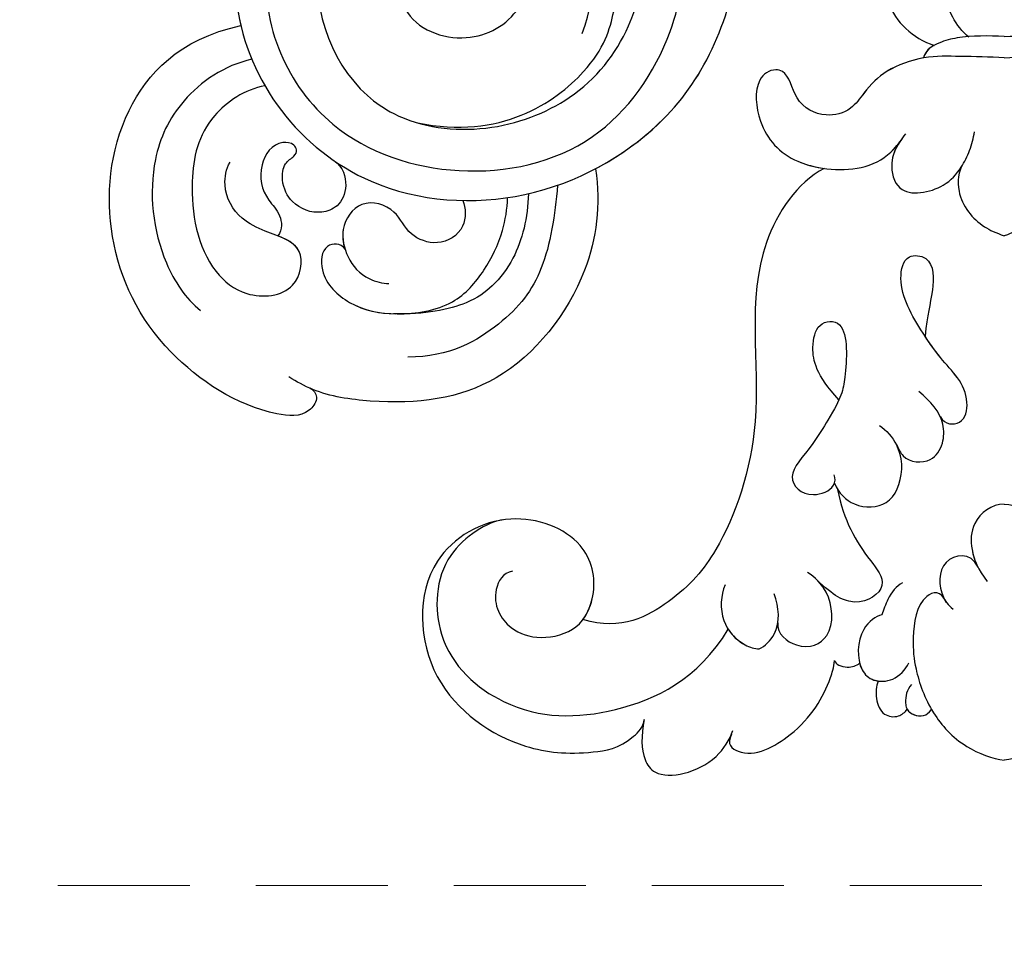
# Model space of a CAD drawing. Units: millimetres. Extents: x 1276 to 2956, y 420 to 1608.
# Drawn here: x 1895 to 1943, y 956 to 1001 of the extents above; entities that cross this region are included whole.
import ezdxf

# ---------------------------------------------------------------- set-up
doc = ezdxf.new("R2010")
doc.units = ezdxf.units.MM
doc.linetypes.add('HIDDEN', pattern=[9.525, 6.35, -3.175])
doc.layers.add('H-06.木作(細線)', color=8, linetype='Continuous')
doc.layers.add('H-08.木作(細線)', color=8, linetype='Continuous')
doc.styles.add('新細明體', font='txt')
doc.dimstyles.new('4', dxfattribs={"dimtxt": 10, "dimasz": 3, "dimexe": 1.5, "dimexo": 1.5, "dimgap": 1.2, "dimtad": 2, "dimdec": 0, "dimtxsty": '新細明體', "dimblk": 'ARCHTICK', "dimcen": 5, "dimclrd": 8, "dimclre": 8, "dimclrt": 4, "dimadec": 0, "dimazin": 0, "dimtfac": 1, "dimtdec": 0, "dimtix": 1, "dimtmove": 2, "dimatfit": 3, "dimldrblk": 'OPEN90', "dimfxl": 1.25, "dimlwd": 9, "dimlwe": 9, "dimarcsym": 0})

# ---------------------------------------------------------------- blocks, each defined once
blk = doc.blocks.new('SE-21103-d')
at = {"layer": 'H-08.木作(細線)'}
for points, knots in [([(-28.964, -13.725), (-29.237, -14.523), (-29.105, -16.746), (-25.852, -17.954), (-22.492, -15.993), (-22.575, -11.339), (-26.503, -8.508), (-31.235, -9.46), (-33.869, -14.29), (-32.351, -19.127), (-28.646, -21.683), (-24.836, -22.172), (-20.377, -20.412), (-17.411, -16.612), (-16.558, -9.462), (-20.308, -0.631), (-25.215, 6.222), (-33.392, 13.366), (-39.265, 16.161), (-39.494, 16.271), (-39.728, 16.38), (-39.962, 16.49), (-42.176, 17.525), (-44.391, 18.561), (-46.605, 19.597)], [0, 0, 0, 0, 2.177978, 5.497046, 8.577725, 13.317391, 17.071729, 22.215598, 25.639351, 32.878769, 34.34394, 38.469364, 42.594811, 47.500396, 54.439114, 63.065478, 74.911319, 82.402005, 82.402005, 82.402005, 82.694932, 82.694932, 82.694932, 85.469807, 85.469807, 85.469807, 85.469807]), ([(-28.964, -13.725), (-29.237, -14.523), (-29.105, -16.746), (-25.852, -17.954), (-22.492, -15.993), (-22.575, -11.339), (-26.503, -8.508), (-31.235, -9.46), (-33.869, -14.29), (-32.351, -19.127), (-28.646, -21.683), (-24.836, -22.172), (-20.377, -20.412), (-17.411, -16.612), (-16.558, -9.462), (-20.308, -0.631), (-25.215, 6.222), (-33.392, 13.366), (-39.265, 16.161), (-39.494, 16.271), (-39.728, 16.38), (-39.962, 16.49), (-42.176, 17.525), (-44.391, 18.561), (-46.605, 19.597)], [0, 0, 0, 0, 2.177978, 5.497046, 8.577725, 13.317391, 17.071729, 22.215598, 25.639351, 32.878769, 34.34394, 38.469364, 42.594811, 47.500396, 54.439114, 63.065478, 74.911319, 82.402005, 82.402005, 82.402005, 82.694932, 82.694932, 82.694932, 85.469807, 85.469807, 85.469807, 85.469807]), ([(-46.754, -2.865), (-49.687, -2.483), (-54.638, -2.552), (-61.553, -6.033), (-65.393, -13.587), (-65.596, -19.107), (-64.953, -22.524), (-63.76, -24.917), (-61.263, -26.288)], [0, 0, 0, 0, 6.638982, 14.559351, 22.917343, 30.97384, 31.910817, 37.18546, 37.18546, 37.18546, 37.18546]), ([(-28.241, -21.538), (-24.233, -22.375), (-19.568, -19.157), (-17.797, -12.87), (-19.848, -7.274), (-26.49, -4.282), (-35.229, -6.064), (-38.68, -16.651), (-32.179, -25.074), (-22.737, -25.696), (-16.815, -22.315), (-13.969, -18.335), (-12.928, -15.087), (-12.864, -13.332)], [0, 0, 0, 0, 2.047913, 3.624526, 10.741426, 17.968101, 25.697563, 35.421008, 46.338433, 53.650774, 61.233983, 66.163632, 70.759001, 70.759001, 70.759001, 70.759001]), ([(-28.241, -21.538), (-24.233, -22.375), (-19.568, -19.157), (-17.797, -12.87), (-19.848, -7.274), (-26.49, -4.282), (-35.229, -6.064), (-38.68, -16.651), (-32.179, -25.074), (-22.737, -25.696), (-16.815, -22.315), (-13.969, -18.335), (-12.928, -15.087), (-12.864, -13.332)], [0, 0, 0, 0, 2.047913, 3.624526, 10.741426, 17.968101, 25.697563, 35.421008, 46.338433, 53.650774, 61.233983, 66.163632, 70.759001, 70.759001, 70.759001, 70.759001]), ([(-20.311, -17.247), (-19.536, -15.073), (-19.598, -10.994), (-22.724, -7.053), (-28.138, -5.986), (-33.225, -7.565), (-36.747, -14.662), (-33.509, -22.028), (-26.223, -24.46), (-19.44, -22.979), (-15.871, -17.773), (-15.121, -12.912), (-15.237, -8.915), (-15.72, -6.693), (-16.309, -4.957)], [0, 0, 0, 0, 4.232322, 9.616845, 14.6975, 20.220538, 26.626377, 35.246669, 41.793284, 48.495403, 54.866892, 59.528673, 63.347267, 66.893089, 66.893089, 66.893089, 66.893089]), ([(-20.311, -17.247), (-19.536, -15.073), (-19.598, -10.994), (-22.724, -7.053), (-28.138, -5.986), (-33.225, -7.565), (-36.747, -14.662), (-33.509, -22.028), (-26.223, -24.46), (-19.44, -22.979), (-15.871, -17.773), (-15.121, -12.912), (-15.237, -8.915), (-15.72, -6.693), (-16.309, -4.957)], [0, 0, 0, 0, 4.232322, 9.616845, 14.6975, 20.220538, 26.626377, 35.246669, 41.793284, 48.495403, 54.866892, 59.528673, 63.347267, 66.893089, 66.893089, 66.893089, 66.893089]), ([(-36.127, -10.223), (-36.881, -11.967), (-37.215, -14.326), (-36.808, -16.534), (-36.732, -16.857)], [29.82151, 29.82151, 29.82151, 29.82151, 35.421008, 36.394712, 36.394712, 36.394712, 36.394712]), ([(-19.663, -23.745), (-18.521, -23.143), (-16.211, -21.469), (-13.969, -18.335), (-12.928, -15.087), (-12.864, -13.332)], [57.286696, 57.286696, 57.286696, 57.286696, 61.233983, 66.163632, 70.759001, 70.759001, 70.759001, 70.759001]), ([(-1.702, -17.414), (-2.022, -17.162), (-2.835, -16.109), (-3.014, -14.826), (-2.831, -13.924)], [0, 0, 0, 0, 1.255827, 3.881619, 3.881619, 3.881619, 3.881619]), ([(-5.722, -14.43), (-5.768, -14.942), (-5.633, -16.266), (-4.411, -17.494), (-3.37, -17.812)], [0, 0, 0, 0, 1.494667, 4.649725, 4.649725, 4.649725, 4.649725]), ([(-5.722, -14.43), (-5.768, -14.942), (-5.633, -16.266), (-4.411, -17.494), (-3.37, -17.812)], [0, 0, 0, 0, 1.494667, 4.649725, 4.649725, 4.649725, 4.649725]), ([(-5.722, -14.43), (-5.768, -14.942), (-5.633, -16.266), (-4.411, -17.494), (-3.37, -17.812)], [0, 0, 0, 0, 1.494667, 4.649725, 4.649725, 4.649725, 4.649725]), ([(-33.401, -34.311), (-33.16, -34.431), (-32.993, -34.857), (-33.651, -35.72), (-36.448, -35.471), (-40.885, -32.531), (-43.417, -27.308), (-42.909, -20.974), (-39.735, -17.529), (-36.732, -16.857)], [0, 0, 0, 0, 0.556067, 1.203862, 2.791145, 8.429295, 15.079774, 21.380779, 27.099301, 27.099301, 27.099301, 27.099301]), ([(-33.401, -34.311), (-33.16, -34.431), (-32.993, -34.857), (-33.651, -35.72), (-36.448, -35.471), (-40.885, -32.531), (-43.417, -27.308), (-42.909, -20.974), (-39.735, -17.529), (-36.732, -16.857)], [0, 0, 0, 0, 0.556067, 1.203862, 2.791145, 8.429295, 15.079774, 21.380779, 27.099301, 27.099301, 27.099301, 27.099301]), ([(-33.401, -34.311), (-33.16, -34.431), (-32.993, -34.857), (-33.651, -35.72), (-36.448, -35.471), (-40.885, -32.531), (-43.417, -27.308), (-42.909, -20.974), (-39.735, -17.529), (-36.732, -16.857)], [0, 0, 0, 0, 0.556067, 1.203862, 2.791145, 8.429295, 15.079774, 21.380779, 27.099301, 27.099301, 27.099301, 27.099301]), ([(0, -17.379), (-0.75, -17.357), (-1.899, -17.33), (-3.088, -17.644), (-3.764, -17.988), (-3.888, -18.42)], [0, 0, 0, 0, 2.331194, 3.280765, 4.171927, 4.171927, 4.171927, 4.171927]), ([(0, -17.379), (-0.75, -17.357), (-1.899, -17.33), (-3.088, -17.644), (-3.764, -17.988), (-3.888, -18.42)], [0, 0, 0, 0, 2.331194, 3.280765, 4.171927, 4.171927, 4.171927, 4.171927]), ([(0, -17.379), (0.75, -17.357), (1.899, -17.33), (3.088, -17.644), (3.764, -17.988), (3.888, -18.42)], [0, 0, 0, 0, 2.331194, 3.280765, 4.171927, 4.171927, 4.171927, 4.171927]), ([(0, -17.379), (0.75, -17.357), (1.899, -17.33), (3.088, -17.644), (3.764, -17.988), (3.888, -18.42)], [0, 0, 0, 0, 2.331194, 3.280765, 4.171927, 4.171927, 4.171927, 4.171927]), ([(0, -18.413), (-0.718, -18.365), (-1.982, -18.358), (-3.873, -18.296), (-5.759, -18.988), (-6.578, -19.853), (-7.423, -21.03), (-8.716, -21.314), (-10.109, -20.646), (-10.365, -19.097), (-11.232, -18.92), (-12.091, -19.555), (-11.846, -21.867), (-10.218, -23.687), (-6.972, -23.979), (-5.428, -23.044), (-4.927, -22.325), (-4.743, -22.062)], [0, 0, 0, 0, 2.18554, 3.931846, 5.747288, 7.469626, 8.409018, 9.701142, 11.399344, 12.808479, 13.197618, 14.419088, 16.551124, 19.436948, 22.467268, 24.150748, 25.124575, 25.124575, 25.124575, 25.124575]), ([(-3.888, -18.42), (-4.506, -18.528), (-5.761, -18.991), (-6.578, -19.853), (-7.423, -21.03), (-8.716, -21.314), (-10.109, -20.646), (-10.365, -19.097), (-11.232, -18.92), (-12.091, -19.555), (-11.846, -21.867), (-10.218, -23.687), (-6.972, -23.979), (-5.56, -23.124), (-5.117, -22.578), (-5.022, -22.451)], [3.945394, 3.945394, 3.945394, 3.945394, 5.747288, 7.469626, 8.409018, 9.701142, 11.399344, 12.808479, 13.197618, 14.419088, 16.551124, 19.436948, 22.467268, 24.150748, 24.638744, 24.638744, 24.638744, 24.638744]), ([(-3.888, -18.42), (-4.506, -18.528), (-5.761, -18.991), (-6.578, -19.853), (-7.423, -21.03), (-8.716, -21.314), (-10.109, -20.646), (-10.365, -19.097), (-11.232, -18.92), (-12.091, -19.555), (-11.846, -21.867), (-10.587, -23.275), (-9.122, -23.669), (-8.675, -23.732)], [3.945394, 3.945394, 3.945394, 3.945394, 5.747288, 7.469626, 8.409018, 9.701142, 11.399344, 12.808479, 13.197618, 14.419088, 16.551124, 19.436948, 20.645165, 20.645165, 20.645165, 20.645165]), ([(0, -18.413), (0.718, -18.365), (1.982, -18.358), (3.873, -18.296), (5.759, -18.988), (6.578, -19.853), (7.423, -21.03), (8.716, -21.314), (10.109, -20.646), (10.365, -19.097), (11.232, -18.92), (12.091, -19.555), (11.846, -21.867), (10.218, -23.687), (6.972, -23.979), (5.428, -23.044), (4.927, -22.325), (4.743, -22.062)], [0, 0, 0, 0, 2.18554, 3.931846, 5.747288, 7.469626, 8.409018, 9.701142, 11.399344, 12.808479, 13.197618, 14.419088, 16.551124, 19.436948, 22.467268, 24.150748, 25.124575, 25.124575, 25.124575, 25.124575]), ([(-36.206, -18.485), (-37.528, -18.765), (-39.746, -20.322), (-41.293, -23.715), (-40.866, -27.785), (-39.4, -29.983), (-38.668, -30.565)], [0, 0, 0, 0, 3.44494, 6.679745, 11.646318, 14.524965, 14.524965, 14.524965, 14.524965]), ([(-36.206, -18.485), (-37.528, -18.765), (-39.746, -20.322), (-41.293, -23.715), (-40.866, -27.785), (-39.4, -29.983), (-38.668, -30.565)], [0, 0, 0, 0, 3.44494, 6.679745, 11.646318, 14.524965, 14.524965, 14.524965, 14.524965]), ([(-35.58, -19.754), (-36.54, -19.933), (-38.613, -21.328), (-39.346, -24.593), (-38.732, -28.193), (-36.48, -30.044), (-34.006, -29.831), (-33.569, -27.349), (-35.289, -26.912), (-36.877, -26.151), (-37.646, -24.866), (-37.446, -23.748), (-37.256, -23.433)], [0, 0, 0, 0, 2.706881, 6.360075, 11.092718, 13.031063, 15.363184, 17.196654, 19.312816, 20.54595, 22.236413, 23.190482, 23.190482, 23.190482, 23.190482]), ([(-35.58, -19.754), (-36.54, -19.933), (-38.613, -21.328), (-39.346, -24.593), (-38.732, -28.193), (-36.48, -30.044), (-34.006, -29.831), (-33.613, -27.598), (-34.503, -27.153), (-34.96, -26.975)], [0, 0, 0, 0, 2.706881, 6.360075, 11.092718, 13.031063, 15.363184, 17.196654, 18.684141, 18.684141, 18.684141, 18.684141]), ([(-4.926, -22.321), (-5.199, -22.675), (-5.565, -23.407), (-5.13, -25.209), (-2.957, -24.783), (-2.112, -23.798), (-1.631, -22.873), (-1.496, -22.274), (-1.427, -21.971)], [0, 0, 0, 0, 1.269295, 2.52336, 4.541226, 5.806956, 6.724241, 7.663963, 7.663963, 7.663963, 7.663963]), ([(-34.178, -23.148), (-33.977, -22.942), (-34.114, -22.526), (-35.137, -22.373), (-35.983, -23.684), (-35.674, -25.051), (-34.82, -25.876), (-34.706, -26.663), (-34.96, -26.975)], [0, 0, 0, 0, 0.514392, 0.999701, 2.456372, 4.214345, 5.045342, 5.765607, 5.765607, 5.765607, 5.765607]), ([(-34.178, -23.148), (-33.977, -22.942), (-34.114, -22.526), (-35.137, -22.373), (-35.983, -23.684), (-35.674, -25.051), (-34.82, -25.876), (-34.706, -26.663), (-34.96, -26.975)], [0, 0, 0, 0, 0.514392, 0.999701, 2.456372, 4.214345, 5.045342, 5.765607, 5.765607, 5.765607, 5.765607]), ([(-5.022, -22.451), (-5.242, -22.765), (-5.55, -23.468), (-5.13, -25.209), (-2.957, -24.783), (-2.282, -23.996), (-2.051, -23.63), (-2.038, -23.609)], [0.154708, 0.154708, 0.154708, 0.154708, 1.269295, 2.52336, 4.541226, 5.806956, 5.882611, 5.882611, 5.882611, 5.882611]), ([(-32.264, -23.352), (-31.806, -23.65), (-31.548, -24.66), (-31.995, -25.587), (-33.069, -25.99), (-34.232, -25.574), (-34.807, -24.494), (-34.688, -23.456), (-34.298, -23.256), (-34.178, -23.148)], [0, 0, 0, 0, 1.022282, 2.100888, 3.002171, 4.70847, 5.881575, 6.628345, 7.262108, 7.262108, 7.262108, 7.262108]), ([(-32.264, -23.352), (-31.806, -23.65), (-31.548, -24.66), (-31.995, -25.587), (-33.069, -25.99), (-34.232, -25.574), (-34.807, -24.494), (-34.688, -23.456), (-34.298, -23.256), (-34.178, -23.148)], [0, 0, 0, 0, 1.022282, 2.100888, 3.002171, 4.70847, 5.881575, 6.628345, 7.262108, 7.262108, 7.262108, 7.262108]), ([(-2.006, -23.558), (-2.203, -23.856), (-2.369, -25.164), (-1.294, -26.441), (-0.408, -26.828), (0, -26.977)], [0, 0, 0, 0, 1.3686, 3.517563, 4.499164, 4.499164, 4.499164, 4.499164]), ([(-2.006, -23.558), (-2.203, -23.856), (-2.369, -25.164), (-1.294, -26.441), (-0.408, -26.828), (0, -26.977)], [0, 0, 0, 0, 1.3686, 3.517563, 4.499164, 4.499164, 4.499164, 4.499164]), ([(2.006, -23.558), (2.203, -23.856), (2.369, -25.164), (1.294, -26.441), (0.408, -26.828), (0, -26.977)], [0, 0, 0, 0, 1.3686, 3.517563, 4.499164, 4.499164, 4.499164, 4.499164]), ([(2.006, -23.558), (2.203, -23.856), (2.369, -25.164), (1.294, -26.441), (0.408, -26.828), (0, -26.977)], [0, 0, 0, 0, 1.3686, 3.517563, 4.499164, 4.499164, 4.499164, 4.499164]), ([(-19.663, -23.745), (-19.424, -25.494), (-19.876, -29.31), (-24.024, -34.545), (-29.078, -35.196), (-32.922, -34.64), (-34.049, -33.983), (-34.42, -33.766)], [0, 0, 0, 0, 4.94781, 11.787788, 18.180548, 20.830713, 22.130073, 22.130073, 22.130073, 22.130073]), ([(-19.663, -23.745), (-19.424, -25.494), (-19.876, -29.31), (-24.024, -34.545), (-29.078, -35.196), (-32.922, -34.64), (-34.049, -33.983), (-34.42, -33.766)], [0, 0, 0, 0, 4.94781, 11.787788, 18.180548, 20.830713, 22.130073, 22.130073, 22.130073, 22.130073]), ([(-19.663, -23.745), (-19.424, -25.494), (-19.876, -29.31), (-24.024, -34.545), (-29.078, -35.196), (-32.491, -34.703), (-33.358, -34.33), (-33.401, -34.311)], [0, 0, 0, 0, 4.94781, 11.787788, 18.180548, 20.830713, 20.970713, 20.970713, 20.970713, 20.970713]), ([(-8.675, -23.732), (-9.97, -24.43), (-12.743, -28.442), (-11.246, -35.536), (-13.388, -41.785), (-15.644, -44.438), (-18.407, -45.988), (-20.276, -45.439)], [0, 0, 0, 0, 4.477988, 12.86681, 19.744721, 23.864517, 27.443799, 27.443799, 27.443799, 27.443799]), ([(-8.675, -23.732), (-9.97, -24.43), (-12.743, -28.442), (-11.246, -35.536), (-13.388, -41.785), (-15.644, -44.438), (-18.407, -45.988), (-20.276, -45.439)], [0, 0, 0, 0, 4.477988, 12.86681, 19.744721, 23.864517, 27.443799, 27.443799, 27.443799, 27.443799]), ([(-8.675, -23.732), (-9.97, -24.43), (-12.743, -28.442), (-11.246, -35.536), (-13.388, -41.785), (-15.644, -44.438), (-18.407, -45.988), (-20.276, -45.439)], [0, 0, 0, 0, 4.477988, 12.86681, 19.744721, 23.864517, 27.443799, 27.443799, 27.443799, 27.443799]), ([(-21.495, -24.544), (-21.619, -25.97), (-22.048, -28.771), (-23.955, -31.202), (-26.686, -32.81), (-28.707, -32.81)], [0, 0, 0, 0, 4.268942, 8.382596, 12.421827, 12.421827, 12.421827, 12.421827]), ([(-22.897, -24.951), (-22.925, -26.089), (-23.339, -27.815), (-24.521, -29.373), (-25.936, -30.383), (-27.891, -30.77), (-29.395, -30.724)], [0, 0, 0, 0, 3.266838, 5.178645, 6.769799, 9.196695, 9.196695, 9.196695, 9.196695]), ([(-22.897, -24.951), (-22.925, -26.089), (-23.339, -27.815), (-24.521, -29.373), (-25.936, -30.383), (-27.891, -30.77), (-29.395, -30.724)], [0, 0, 0, 0, 3.266838, 5.178645, 6.769799, 9.196695, 9.196695, 9.196695, 9.196695]), ([(-31.705, -27.631), (-31.938, -27.297), (-32.845, -27.34), (-32.953, -29.058), (-31.386, -30.474), (-29.189, -30.872), (-26.5, -30.456), (-24.972, -28.686), (-24.143, -27.007), (-23.911, -25.674), (-23.904, -25.14)], [0, 0, 0, 0, 0.846659, 1.968849, 3.939562, 6.390889, 9.138594, 11.429283, 13.615372, 15.130313, 15.130313, 15.130313, 15.130313]), ([(-26.057, -25.276), (-25.902, -25.627), (-25.87, -26.722), (-27.201, -27.531), (-28.733, -26.965), (-29.239, -25.606), (-30.992, -25.111), (-32.014, -26.569), (-31.641, -28.119), (-30.864, -29.001), (-29.912, -29.281), (-29.614, -29.262)], [0, 0, 0, 0, 1.188114, 2.6137, 3.878274, 5.282621, 6.998454, 8.576139, 9.936507, 11.482001, 12.336421, 12.336421, 12.336421, 12.336421]), ([(-26.057, -25.276), (-25.902, -25.627), (-25.87, -26.722), (-27.201, -27.531), (-28.733, -26.965), (-29.239, -25.606), (-30.992, -25.111), (-31.922, -26.438), (-31.821, -27.297), (-31.729, -27.597)], [0, 0, 0, 0, 1.188114, 2.6137, 3.878274, 5.282621, 6.998454, 8.576139, 9.517583, 9.517583, 9.517583, 9.517583]), ([(-31.705, -27.631), (-31.938, -27.297), (-32.845, -27.34), (-32.953, -29.058), (-31.41, -30.452), (-30.083, -30.71), (-29.302, -30.726)], [0, 0, 0, 0, 0.846659, 1.968849, 3.939562, 6.3069, 6.3069, 6.3069, 6.3069]), ([(-3.072, -35.69), (-2.876, -36.07), (-1.9, -36.106), (-1.595, -34.294), (-2.906, -33.164), (-4.236, -31.186), (-5.186, -29.547), (-4.812, -27.827), (-3.344, -27.991), (-3.441, -30.009), (-3.717, -30.746), (-3.812, -31.805)], [0, 0, 0, 0, 0.840137, 1.841082, 4.398604, 5.851472, 9.01075, 10.48149, 11.543919, 13.574385, 16.386644, 16.386644, 16.386644, 16.386644]), ([(-7.958, -34.86), (-9.06, -33.672), (-9.33, -32.504), (-9.01, -31.074), (-7.446, -30.957), (-7.644, -33.985), (-7.86, -34.851), (-9.446, -37.387), (-10.657, -38.56), (-9.524, -39.699), (-8.132, -39.151), (-8.121, -38.627), (-8.184, -38.477)], [0, 0, 0, 0, 2.574709, 4.3673, 6.268195, 9.535064, 12.147195, 12.962416, 14.504932, 16.00903, 16.930466, 17.462427, 17.462427, 17.462427, 17.462427]), ([(-3.072, -35.69), (-2.876, -36.07), (-1.9, -36.106), (-1.595, -34.294), (-2.858, -33.206), (-3.581, -32.159), (-3.808, -31.811)], [0, 0, 0, 0, 0.840137, 1.841082, 4.398604, 5.666738, 5.666738, 5.666738, 5.666738]), ([(-6.013, -36.097), (-5.664, -36.324), (-5.255, -36.822), (-4.801, -37.867), (-3.527, -37.971), (-2.913, -37.05), (-2.866, -35.668), (-3.553, -34.941), (-4.113, -34.466)], [0, 0, 0, 0, 1.198705, 1.783914, 3.148247, 4.156097, 5.004523, 6.735074, 6.735074, 6.735074, 6.735074]), ([(-5.193, -37.018), (-5.189, -37.024), (-5.085, -37.214), (-4.801, -37.867), (-3.527, -37.971), (-2.913, -37.05), (-2.884, -36.203), (-3.022, -35.802), (-3.072, -35.69)], [1.180062, 1.180062, 1.180062, 1.180062, 1.198705, 1.783914, 3.148247, 4.156097, 5.004523, 5.345676, 5.345676, 5.345676, 5.345676]), ([(-8.173, -38.876), (-7.986, -39.364), (-7.162, -40.116), (-5.422, -40.034), (-4.88, -38.652), (-4.935, -37.579), (-5.193, -37.018)], [0, 0, 0, 0, 1.264276, 2.880346, 4.705121, 5.470465, 5.470465, 5.470465, 5.470465]), ([(-8.173, -38.876), (-7.986, -39.364), (-7.162, -40.116), (-5.422, -40.034), (-4.88, -38.652), (-4.935, -37.579), (-5.193, -37.018)], [0, 0, 0, 0, 1.264276, 2.880346, 4.705121, 5.470465, 5.470465, 5.470465, 5.470465]), ([(-8.024, -39.177), (-7.733, -40.682), (-6.905, -42.086), (-5.45, -43.81), (-6.958, -44.927), (-8.238, -44.303), (-9.03, -43.512)], [0.006901, 0.006901, 0.006901, 0.006901, 3.627981, 5.205962, 6.858687, 8.078469, 8.078469, 8.078469, 8.078469]), ([(-8.024, -39.177), (-7.733, -40.682), (-6.905, -42.086), (-5.45, -43.81), (-6.958, -44.927), (-8.238, -44.303), (-9.03, -43.512)], [0.006901, 0.006901, 0.006901, 0.006901, 3.627981, 5.205962, 6.858687, 8.078469, 8.078469, 8.078469, 8.078469]), ([(0, -39.885), (-0.603, -39.873), (-1.611, -40.637), (-1.634, -42.183), (-1.253, -43.037), (-0.824, -43.596)], [0, 0, 0, 0, 1.668232, 2.968331, 4.559742, 4.559742, 4.559742, 4.559742]), ([(0, -39.885), (-0.603, -39.873), (-1.611, -40.637), (-1.63, -41.937), (-1.419, -42.601), (-1.284, -42.875)], [0, 0, 0, 0, 1.668232, 2.968331, 3.83398, 3.83398, 3.83398, 3.83398]), ([(0, -39.885), (0.603, -39.873), (1.611, -40.637), (1.634, -42.183), (1.253, -43.037), (0.824, -43.596)], [0, 0, 0, 0, 1.668232, 2.968331, 4.559742, 4.559742, 4.559742, 4.559742]), ([(0, -39.885), (0.603, -39.873), (1.611, -40.637), (1.63, -41.937), (1.419, -42.601), (1.284, -42.875)], [0, 0, 0, 0, 1.668232, 2.968331, 3.83398, 3.83398, 3.83398, 3.83398]), ([(-23.658, -43.11), (-24.125, -43.172), (-24.795, -44.362), (-23.99, -45.924), (-22.291, -46.457), (-20.372, -45.947), (-19.51, -43.94), (-20.113, -41.409), (-23.933, -39.97), (-28.389, -42.557), (-28.06, -48.771), (-23.595, -51.707), (-20.593, -51.962), (-18.348, -51.617), (-17.358, -50.608), (-17.332, -50.244)], [0, 0, 0, 0, 1.107184, 3.160097, 4.696826, 6.368963, 8.129953, 10.963471, 14.609939, 18.661535, 24.212702, 29.835859, 33.327081, 34.933826, 35.456, 35.456, 35.456, 35.456]), ([(-20.276, -45.439), (-20.021, -45.105), (-19.545, -43.793), (-20.113, -41.409), (-23.933, -39.97), (-28.389, -42.557), (-28.06, -48.771), (-23.595, -51.707), (-20.593, -51.962), (-18.348, -51.617), (-17.358, -50.608), (-17.332, -50.244)], [6.848821, 6.848821, 6.848821, 6.848821, 8.129953, 10.963471, 14.609939, 18.661535, 24.212702, 29.835859, 33.327081, 34.933826, 35.456, 35.456, 35.456, 35.456]), ([(-20.276, -45.439), (-20.021, -45.105), (-19.545, -43.793), (-20.113, -41.409), (-23.933, -39.97), (-28.389, -42.557), (-28.06, -48.771), (-23.595, -51.707), (-20.593, -51.962), (-18.348, -51.617), (-17.358, -50.608), (-17.332, -50.244)], [6.848821, 6.848821, 6.848821, 6.848821, 8.129953, 10.963471, 14.609939, 18.661535, 24.212702, 29.835859, 33.327081, 34.933826, 35.456, 35.456, 35.456, 35.456]), ([(-24.162, -40.644), (-24.836, -40.737), (-27.331, -42.175), (-27.533, -46.908), (-23.617, -50.242), (-18.634, -50.18), (-14.755, -48.324), (-13.282, -45.901)], [0, 0, 0, 0, 2.861912, 6.187659, 10.593308, 16.743618, 23.316825, 23.316825, 23.316825, 23.316825]), ([(-24.162, -40.644), (-24.836, -40.737), (-27.331, -42.175), (-27.533, -46.908), (-23.617, -50.242), (-18.634, -50.18), (-14.755, -48.324), (-13.282, -45.901)], [0, 0, 0, 0, 2.861912, 6.187659, 10.593308, 16.743618, 23.316825, 23.316825, 23.316825, 23.316825]), ([(-1.262, -42.919), (-1.628, -42.159), (-3.215, -42.398), (-3.161, -44.08), (-2.729, -44.714), (-2.467, -44.935)], [0, 0, 0, 0, 1.808411, 3.656175, 4.328585, 4.328585, 4.328585, 4.328585]), ([(-1.262, -42.919), (-1.628, -42.159), (-3.215, -42.398), (-3.165, -43.939), (-2.844, -44.525), (-2.78, -44.611)], [0, 0, 0, 0, 1.808411, 3.656175, 3.967044, 3.967044, 3.967044, 3.967044]), ([(-10.895, -45.596), (-10.965, -46.134), (-9.74, -47.033), (-8.127, -46.319), (-8.291, -44.168), (-9.115, -43.396), (-9.474, -43.164)], [0, 0, 0, 0, 1.080691, 2.610892, 4.596132, 5.891725, 5.891725, 5.891725, 5.891725]), ([(-10.895, -45.596), (-10.965, -46.134), (-9.74, -47.033), (-8.127, -46.319), (-8.269, -44.457), (-8.818, -43.728), (-8.971, -43.571)], [0, 0, 0, 0, 1.080691, 2.610892, 4.596132, 5.245213, 5.245213, 5.245213, 5.245213]), ([(-13.432, -43.757), (-13.65, -44.263), (-13.726, -45.484), (-12.813, -46.563), (-12.01, -46.854), (-11.799, -46.842)], [0, 0, 0, 0, 1.795886, 3.348784, 4.015533, 4.015533, 4.015533, 4.015533]), ([(-4.899, -43.663), (-5.203, -43.826), (-5.602, -44.335), (-5.806, -44.977), (-5.896, -45.205)], [0, 0, 0, 0, 1.139921, 1.961335, 1.961335, 1.961335, 1.961335]), ([(-2.78, -44.611), (-3.047, -44.01), (-4.185, -44.246), (-4.463, -46.432), (-4.269, -47.998), (-3.62, -49.863), (-2.105, -51.552), (-0.563, -52.136), (0, -52.193)], [0, 0, 0, 0, 1.041896, 2.940941, 4.684502, 7.293748, 9.539931, 11.314654, 11.314654, 11.314654, 11.314654]), ([(-2.78, -44.611), (-3.047, -44.01), (-4.185, -44.246), (-4.463, -46.432), (-4.269, -47.998), (-3.62, -49.863), (-2.105, -51.552), (-0.563, -52.136), (0, -52.193)], [0, 0, 0, 0, 1.041896, 2.940941, 4.684502, 7.293748, 9.539931, 11.314654, 11.314654, 11.314654, 11.314654]), ([(2.78, -44.611), (3.047, -44.01), (4.185, -44.246), (4.463, -46.432), (4.269, -47.998), (3.62, -49.863), (2.105, -51.552), (0.563, -52.136), (0, -52.193)], [0, 0, 0, 0, 1.041896, 2.940941, 4.684502, 7.293748, 9.539931, 11.314654, 11.314654, 11.314654, 11.314654]), ([(2.78, -44.611), (3.047, -44.01), (4.185, -44.246), (4.463, -46.432), (4.269, -47.998), (3.62, -49.863), (2.105, -51.552), (0.563, -52.136), (0, -52.193)], [0, 0, 0, 0, 1.041896, 2.940941, 4.684502, 7.293748, 9.539931, 11.314654, 11.314654, 11.314654, 11.314654]), ([(-11.799, -46.842), (-11.515, -46.72), (-10.713, -45.907), (-10.844, -44.848), (-11.072, -44.2)], [0, 0, 0, 0, 1.016481, 2.991861, 2.991861, 2.991861, 2.991861]), ([(-5.896, -45.205), (-6.168, -45.269), (-7.066, -45.869), (-7.129, -47.715), (-6.32, -48.443), (-5.277, -48.409), (-4.765, -47.862), (-4.591, -47.511)], [0, 0, 0, 0, 1.360851, 3.299386, 4.186806, 5.141838, 6.229382, 6.229382, 6.229382, 6.229382]), ([(-13.283, -45.903), (-13.089, -46.207), (-12.642, -46.625), (-12.01, -46.854), (-11.799, -46.842)], [2.268801, 2.268801, 2.268801, 2.268801, 3.348784, 4.015533, 4.015533, 4.015533, 4.015533]), ([(-11.799, -46.842), (-11.515, -46.72), (-11.088, -46.287), (-10.925, -45.784), (-10.895, -45.596)], [0, 0, 0, 0, 1.016481, 1.594077, 1.594077, 1.594077, 1.594077]), ([(-13.125, -50.949), (-13.381, -51.436), (-12.354, -52.266), (-9.676, -50.824), (-8.566, -48.954), (-8.209, -47.761), (-8.165, -47.402)], [0, 0, 0, 0, 0.847222, 3.165462, 6.42593, 7.221532, 7.221532, 7.221532, 7.221532]), ([(-13.125, -50.949), (-13.381, -51.436), (-12.354, -52.266), (-9.676, -50.824), (-8.566, -48.954), (-8.209, -47.761), (-8.165, -47.402)], [0, 0, 0, 0, 0.847222, 3.165462, 6.42593, 7.221532, 7.221532, 7.221532, 7.221532]), ([(-13.125, -50.949), (-13.381, -51.436), (-12.354, -52.266), (-9.676, -50.824), (-8.566, -48.954), (-8.209, -47.761), (-8.165, -47.402)], [0, 0, 0, 0, 0.847222, 3.165462, 6.42593, 7.221532, 7.221532, 7.221532, 7.221532]), ([(-8.165, -47.402), (-8.138, -47.596), (-7.591, -47.795), (-7.114, -47.669), (-6.962, -47.526)], [0, 0, 0, 0, 0.711929, 1.292779, 1.292779, 1.292779, 1.292779]), ([(-8.165, -47.402), (-8.138, -47.596), (-7.591, -47.795), (-7.114, -47.669), (-6.962, -47.526)], [0, 0, 0, 0, 0.711929, 1.292779, 1.292779, 1.292779, 1.292779]), ([(-8.165, -47.402), (-8.138, -47.596), (-7.591, -47.795), (-7.114, -47.669), (-6.962, -47.526)], [0, 0, 0, 0, 0.711929, 1.292779, 1.292779, 1.292779, 1.292779]), ([(-6.962, -47.526), (-6.932, -47.642), (-6.791, -48.019), (-6.477, -48.302), (-6.145, -48.379), (-6.077, -48.389)], [2.939903, 2.939903, 2.939903, 2.939903, 3.299386, 4.186806, 4.407511, 4.407511, 4.407511, 4.407511]), ([(-6.962, -47.526), (-6.932, -47.642), (-6.791, -48.019), (-6.477, -48.302), (-6.145, -48.379), (-6.077, -48.389)], [2.939903, 2.939903, 2.939903, 2.939903, 3.299386, 4.186806, 4.407511, 4.407511, 4.407511, 4.407511]), ([(-6.077, -48.389), (-6.164, -48.646), (-6.227, -49.266), (-5.888, -50.052), (-5.163, -50.174), (-4.78, -49.903), (-4.672, -49.752)], [0, 0, 0, 0, 0.797163, 1.664821, 2.353985, 2.808767, 2.808767, 2.808767, 2.808767]), ([(-6.077, -48.389), (-6.164, -48.646), (-6.227, -49.266), (-5.888, -50.052), (-5.163, -50.174), (-4.78, -49.903), (-4.672, -49.752)], [0, 0, 0, 0, 0.797163, 1.664821, 2.353985, 2.808767, 2.808767, 2.808767, 2.808767]), ([(-6.077, -48.389), (-6.164, -48.646), (-6.227, -49.266), (-5.888, -50.052), (-5.163, -50.174), (-4.78, -49.903), (-4.672, -49.752)], [0, 0, 0, 0, 0.797163, 1.664821, 2.353985, 2.808767, 2.808767, 2.808767, 2.808767]), ([(-4.466, -48.562), (-4.696, -48.817), (-4.785, -49.205), (-4.695, -49.919), (-4.032, -50.194), (-3.627, -49.932), (-3.501, -49.764)], [0, 0, 0, 0, 0.933439, 1.196028, 1.987349, 2.325952, 2.325952, 2.325952, 2.325952]), ([(-4.673, -49.752), (-4.536, -49.985), (-4.019, -50.186), (-3.627, -49.932), (-3.501, -49.764)], [1.232027, 1.232027, 1.232027, 1.232027, 1.987349, 2.325952, 2.325952, 2.325952, 2.325952]), ([(-4.673, -49.752), (-4.536, -49.985), (-4.019, -50.186), (-3.627, -49.932), (-3.501, -49.764)], [1.232027, 1.232027, 1.232027, 1.232027, 1.987349, 2.325952, 2.325952, 2.325952, 2.325952]), ([(-3.501, -49.764), (-3.469, -49.818), (-3.07, -50.476), (-2.105, -51.552), (-0.563, -52.136), (0, -52.193)], [7.091788, 7.091788, 7.091788, 7.091788, 7.293748, 9.539931, 11.314654, 11.314654, 11.314654, 11.314654]), ([(3.501, -49.764), (3.469, -49.818), (3.07, -50.476), (2.105, -51.552), (0.563, -52.136), (0, -52.193)], [7.091788, 7.091788, 7.091788, 7.091788, 7.293748, 9.539931, 11.314654, 11.314654, 11.314654, 11.314654]), ([(-17.332, -50.244), (-17.481, -51.032), (-17.468, -52.02), (-16.624, -53.239), (-14.129, -52.68), (-13.213, -51.228), (-13.056, -50.765)], [0, 0, 0, 0, 2.016989, 3.085996, 5.987738, 7.258708, 7.258708, 7.258708, 7.258708]), ([(-17.332, -50.244), (-17.481, -51.032), (-17.468, -52.02), (-16.624, -53.239), (-14.129, -52.68), (-13.213, -51.228), (-13.056, -50.765)], [0, 0, 0, 0, 2.016989, 3.085996, 5.987738, 7.258708, 7.258708, 7.258708, 7.258708]), ([(-17.332, -50.244), (-17.481, -51.032), (-17.468, -52.02), (-16.624, -53.239), (-14.129, -52.68), (-13.213, -51.228), (-13.056, -50.765)], [0, 0, 0, 0, 2.016989, 3.085996, 5.987738, 7.258708, 7.258708, 7.258708, 7.258708])]:
    blk.add_open_spline(points, degree=3, knots=knots, dxfattribs=at)
for points in [[(-1.702, -17.414), (-1.712, -17.407), (-1.721, -17.399), (-1.731, -17.392)], [(-3.377, -17.81), (-3.594, -17.927), (-3.796, -18.101), (-3.888, -18.42)], [(-24.162, -40.644), (-24.19, -40.648), (-24.218, -40.653), (-24.247, -40.658)]]:
    blk.add_open_spline(points, degree=3, dxfattribs=at)
blk = doc.blocks.new('_ArchTick')
at = {"color": 0, "linetype": 'ByBlock', "const_width": 0.15}
blk.add_lwpolyline([(-0.5, -0.5), (0.5, 0.5)], dxfattribs=at)
blk = doc.blocks.new('*D29')
at = {"layer": 'DEFPOINTS', "color": 0, "transparency": 16777216}
for p in [(2362.066, 1175.071), (1465.174, 959.191), (2362.066, 959.191)]:
    blk.add_point(p, dxfattribs=at)
at = {"layer": 'H-06.木作(細線)', "color": 8, "linetype": 'HIDDEN', "lineweight": 9, "transparency": 16777216}
for p, q in [((2360.566, 1175.071), (1463.674, 1175.071)), ((2360.566, 959.191), (1463.674, 959.191))]:
    blk.add_line(p, q, dxfattribs=at)
at = {"layer": 'H-06.木作(細線)', "color": 8, "lineweight": 9, "transparency": 16777216}
blk.add_line((1465.174, 1175.071), (1465.174, 959.191), dxfattribs=at)
at = {"layer": 'H-06.木作(細線)', "color": 8, "lineweight": 9, "transparency": 16777216, "xscale": 3, "yscale": 3, "zscale": 3}
for p, rotation in [((1465.174, 1175.071), 90), ((1465.174, 959.191), 270)]:
    blk.add_blockref('_ArchTick', p, dxfattribs=dict(at, rotation=rotation))
at = {"layer": 'H-06.木作(細線)', "color": 4, "transparency": 16777216, "insert": (1458.341, 1067.131), "char_height": 10, "attachment_point": 5, "rotation": 90, "style": '新細明體'}
blk.add_mtext('216', dxfattribs=at)
blk = doc.blocks.new('_Open90')
at = {"color": 0, "linetype": 'ByBlock', "lineweight": -2}
for p, q in [((-0.5, 0.5), (0, 0)), ((0, 0), (-1, 0)), ((0, 0), (-0.5, -0.5))]:
    blk.add_line(p, q, dxfattribs=at)
blk = doc.blocks.new('*D30')
at = {"layer": 'DEFPOINTS', "color": 0, "transparency": 16777216}
for p in [(1523.415, 1175.071), (2362.066, 1175.071), (2362.066, 898.915)]:
    blk.add_point(p, dxfattribs=at)
at = {"layer": 'H-06.木作(細線)', "color": 8, "linetype": 'HIDDEN', "lineweight": 9, "transparency": 16777216}
for p, q in [((1523.415, 1173.571), (1523.415, 897.415)), ((2362.066, 1173.571), (2362.066, 897.415))]:
    blk.add_line(p, q, dxfattribs=at)
at = {"layer": 'H-06.木作(細線)', "color": 8, "lineweight": 9, "transparency": 16777216}
blk.add_line((1523.415, 898.915), (2362.066, 898.915), dxfattribs=at)
at = {"layer": 'H-06.木作(細線)', "color": 8, "lineweight": 9, "transparency": 16777216, "xscale": 3, "yscale": 3, "zscale": 3, "rotation": 180}
blk.add_blockref('_ArchTick', (1523.415, 898.915), dxfattribs=at)
at = {"layer": 'H-06.木作(細線)', "color": 8, "lineweight": 9, "transparency": 16777216, "xscale": 3, "yscale": 3, "zscale": 3}
blk.add_blockref('_ArchTick', (2362.066, 898.915), dxfattribs=at)
at = {"layer": 'H-06.木作(細線)', "color": 4, "transparency": 16777216, "insert": (1942.74, 892.083), "char_height": 10, "attachment_point": 5, "style": '新細明體'}
blk.add_mtext('839', dxfattribs=at)

msp = doc.modelspace()

# ---------------------------------------------------------------- block references
msp.add_blockref('SE-21103-d', (1942.552, 1017.419))

# ---------------------------------------------------------------- dimensions: what is measured, and where the dimension line sits
at = {"layer": 'H-06.木作(細線)', "color": 7}
dim = msp.add_linear_dim(base=(1465.174, 959.191), p1=(2362.066, 1175.071), p2=(2362.066, 959.191), angle=90, dimstyle='4', dxfattribs=at)
dim.commit()
dim.dimension.update_dxf_attribs({"geometry": '*D29', "text_midpoint": (1458.341, 1067.131)})
dim = msp.add_linear_dim(base=(2362.066, 898.915), p1=(1523.415, 1175.071), p2=(2362.066, 1175.071), dimstyle='4', dxfattribs=at)
dim.commit()
dim.dimension.update_dxf_attribs({"geometry": '*D30', "text_midpoint": (1942.74, 892.083)})

doc.saveas('drawing.dxf')
